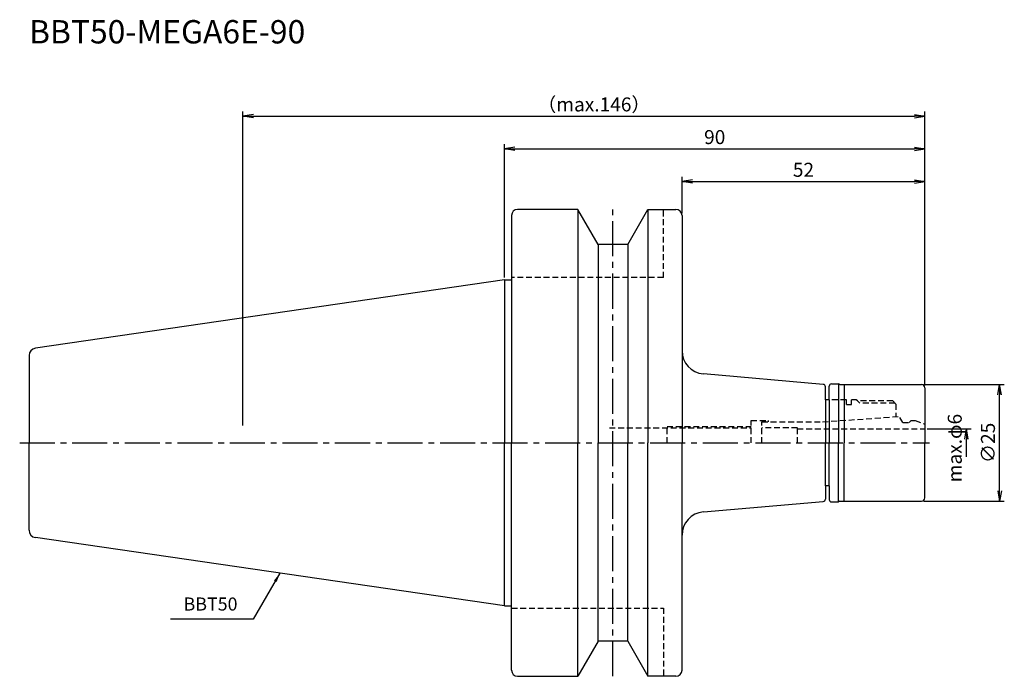
# Model space of a CAD drawing. Extents: x -104 to 107, y -50 to 91.
import ezdxf
from ezdxf.enums import TextEntityAlignment as Align

# ---------------------------------------------------------------- set-up
doc = ezdxf.new("R2010")
doc.units = 0
doc.header["$LTSCALE"] = 10
doc.header["$PDMODE"] = 1
doc.header["$PDSIZE"] = -5
doc.linetypes.add('CENTER2', pattern=[1.125, 0.75, -0.125, 0.125, -0.125])
doc.linetypes.add('HIDDEN2', pattern=[0.1875, 0.125, -0.0625])
doc.layers.get('0').update_dxf_attribs({"linetype": 'CONTINUOUS'})
doc.layers.get('DEFPOINTS').update_dxf_attribs({"linetype": 'CONTINUOUS'})
for name, color, linetype in [('240', 4, 'CONTINUOUS'), ('241', 211, 'CONTINUOUS'), ('242', 3, 'CONTINUOUS'), ('245', 2, 'CENTER2'), ('250', 3, 'CONTINUOUS'), ('251', 40, 'CONTINUOUS')]:
    doc.layers.add(name, color=color, linetype=linetype)
doc.styles.get("Standard").update_dxf_attribs({"font": 'romans.shx', "bigfont": 'BIGFONT.SHX'})
doc.styles.add('YOKO', font='romans.shx', dxfattribs={"bigfont": 'extfont.shx'})
doc.dimstyles.new('BIGT', dxfattribs={"dimtxt": 2.8, "dimasz": 2.23, "dimexe": 1, "dimexo": 0.5, "dimgap": 1, "dimtad": 3, "dimdec": 3, "dimtxsty": 'STANDARD', "dimblk1": 'OPEN', "dimblk2": 'OPEN', "dimsah": 1, "dimcen": 0, "dimclrd": 256, "dimclre": 256, "dimclrt": 40, "dimazin": 3, "dimtfac": 1, "dimtdec": 3, "dimtix": 1, "dimtmove": 0, "dimatfit": 3, "dimtolj": 1})
doc.dimstyles.new('BIGT$0', dxfattribs={"dimtxt": 3, "dimasz": 2.23, "dimexe": 1, "dimexo": 0.5, "dimgap": 1, "dimtad": 3, "dimdec": 3, "dimtxsty": 'STANDARD', "dimblk": 'OPEN', "dimcen": 0, "dimclrd": 3, "dimclre": 3, "dimclrt": 40, "dimazin": 3, "dimtp": 0.1, "dimtm": 0.1, "dimtfac": 0.71, "dimtdec": 3, "dimtmove": 0, "dimatfit": 3, "dimtolj": 1})

# ---------------------------------------------------------------- blocks, each defined once
blk = doc.blocks.new('_OPEN')
at = {"color": 0, "linetype": 'BYBLOCK'}
for p, q in [((-1, 0.167), (0, 0)), ((-1, -0.167), (0, 0)), ((0, 0), (-1, 0))]:
    blk.add_line(p, q, dxfattribs=at)
blk = doc.blocks.new('*D4')
at = {"layer": '250', "color": 3, "linetype": 'CONTINUOUS'}
for p, q in [((-56, 3.7), (-56, 71)), ((-53.77, 70), (87.77, 70)), ((90, 12.3), (90, 71))]:
    blk.add_line(p, q, dxfattribs=at)
at = {"layer": 'DEFPOINTS', "color": 0, "linetype": 'CONTINUOUS'}
for p in [(90, 70), (90, 11.8), (-56, 3.2)]:
    blk.add_point(p, dxfattribs=at)
at = {"layer": '250', "color": 3, "linetype": 'CONTINUOUS', "xscale": 2.23, "yscale": 2.23, "zscale": 2.23, "rotation": 180}
blk.add_blockref('_OPEN', (-56, 70), dxfattribs=at)
at = {"layer": '250', "color": 3, "linetype": 'CONTINUOUS', "xscale": 2.23, "yscale": 2.23, "zscale": 2.23}
blk.add_blockref('_OPEN', (90, 70), dxfattribs=at)
at = {"layer": '250', "color": 40, "linetype": 'CONTINUOUS', "insert": (19.13, 72.5), "char_height": 3, "attachment_point": 5}
blk.add_mtext('\\A1;（max.146）', dxfattribs=at)
blk = doc.blocks.new('*D5')
at = {"layer": '250', "color": 3, "linetype": 'CONTINUOUS'}
for p, q in [((0, 35.425), (0, 64)), ((90, 12.3), (90, 64)), ((2.23, 63), (87.77, 63))]:
    blk.add_line(p, q, dxfattribs=at)
at = {"layer": 'DEFPOINTS', "color": 0, "linetype": 'CONTINUOUS'}
for p in [(90, 63), (0, 34.925), (90, 11.8)]:
    blk.add_point(p, dxfattribs=at)
at = {"layer": '250', "color": 3, "linetype": 'CONTINUOUS', "xscale": 2.23, "yscale": 2.23, "zscale": 2.23, "rotation": 180}
blk.add_blockref('_OPEN', (0, 63), dxfattribs=at)
at = {"layer": '250', "color": 3, "linetype": 'CONTINUOUS', "xscale": 2.23, "yscale": 2.23, "zscale": 2.23}
blk.add_blockref('_OPEN', (90, 63), dxfattribs=at)
at = {"layer": '250', "color": 40, "linetype": 'CONTINUOUS', "insert": (45, 65.5), "char_height": 3, "attachment_point": 5}
blk.add_mtext('\\A1;90', dxfattribs=at)
blk = doc.blocks.new('*D12')
at = {"layer": '250', "color": 3, "linetype": 'CONTINUOUS'}
for p, q in [((89.8, 12.5), (107, 12.5)), ((106, -10.27), (106, 10.27)), ((89.8, -12.5), (107, -12.5))]:
    blk.add_line(p, q, dxfattribs=at)
at = {"layer": 'DEFPOINTS', "color": 0, "linetype": 'CONTINUOUS'}
for p in [(89.3, 12.5), (106, 12.5), (89.3, -12.5)]:
    blk.add_point(p, dxfattribs=at)
at = {"layer": '250', "color": 3, "linetype": 'CONTINUOUS', "xscale": 2.23, "yscale": 2.23, "zscale": 2.23}
for p, rotation in [((106, 12.5), 90), ((106, -12.5), 270)]:
    blk.add_blockref('_OPEN', p, dxfattribs=dict(at, rotation=rotation))
at = {"layer": '250', "color": 40, "linetype": 'CONTINUOUS', "insert": (103.5, 0), "char_height": 3, "attachment_point": 5, "rotation": 90}
blk.add_mtext('\\A1;{\\H3;∅}25', dxfattribs=at)
blk = doc.blocks.new('*D13')
at = {"layer": '250', "color": 3, "linetype": 'CONTINUOUS'}
for p, q in [((90.5, 3), (99.89, 3)), ((98.89, -3), (98.89, 0.77))]:
    blk.add_line(p, q, dxfattribs=at)
at = {"layer": 'DEFPOINTS', "color": 0, "linetype": 'CONTINUOUS'}
for p in [(90, 3), (98.89, 3), (89.8, -3)]:
    blk.add_point(p, dxfattribs=at)
at = {"layer": '250', "color": 3, "linetype": 'CONTINUOUS', "xscale": 2.23, "yscale": 2.23, "zscale": 2.23, "rotation": 90}
blk.add_blockref('_OPEN', (98.89, 3), dxfattribs=at)
at = {"layer": '250', "color": 40, "linetype": 'CONTINUOUS', "insert": (96.39, -1.11), "char_height": 3, "attachment_point": 5, "rotation": 90}
blk.add_mtext('\\A1;max.φ6', dxfattribs=at)
blk = doc.blocks.new('_NONE')
blk = doc.blocks.new('*D15')
at = {"layer": '250', "color": 3, "linetype": 'CONTINUOUS'}
for p, q in [((38, 49.2), (38, 57)), ((90, 12.3), (90, 57)), ((40.23, 56), (87.77, 56))]:
    blk.add_line(p, q, dxfattribs=at)
at = {"layer": 'DEFPOINTS', "color": 0, "linetype": 'CONTINUOUS'}
for p in [(90, 56), (38, 48.7), (90, 11.8)]:
    blk.add_point(p, dxfattribs=at)
at = {"layer": '250', "color": 3, "linetype": 'CONTINUOUS', "xscale": 2.23, "yscale": 2.23, "zscale": 2.23, "rotation": 180}
blk.add_blockref('_OPEN', (38, 56), dxfattribs=at)
at = {"layer": '250', "color": 3, "linetype": 'CONTINUOUS', "xscale": 2.23, "yscale": 2.23, "zscale": 2.23}
blk.add_blockref('_OPEN', (90, 56), dxfattribs=at)
at = {"layer": '250', "color": 40, "linetype": 'CONTINUOUS', "insert": (64, 58.5), "char_height": 3, "attachment_point": 5}
blk.add_mtext('\\A1;52', dxfattribs=at)
blk = doc.blocks.new('1')
at = {"layer": '240', "linetype": 'CONTINUOUS'}
for p, q in [((1.5, 48.7), (1.5, 34.92)), ((15.7, 50), (2.8, 50)), ((20.03, 42.5), (15.7, 50)), ((26.37, 42.5), (30.7, 50)), ((30.7, 50), (36.7, 50)), ((38, 48.7), (38, 19.77)), ((26.37, 42.5), (20.03, 42.5)), ((0, 34.92), (-100.43, 20.28)), ((-101.8, 18.7), (-101.8, 0)), ((68.24, 12.54), (42.57, 14.79)), ((70, 12.65), (71.5, 12.65)), ((68.7, 9.2), (68.7, 12.04)), ((69.5, 9.2), (69.5, 12.15)), ((71.76, 12.5), (89.3, 12.5)), ((90, 11.8), (90, 0)), ((69.5, 9.2), (68.7, 9.2)), ((-101.8, -18.7), (-101.8, 0)), ((90, -11.8), (90, 0)), ((69.5, -9.2), (68.7, -9.2)), ((68.7, -9.2), (68.7, -12.04)), ((69.5, -9.2), (69.5, -12.15)), ((42.57, -14.79), (68.24, -12.54)), ((71.76, -12.5), (89.3, -12.5)), ((70, -12.65), (71.5, -12.65)), ((0, -34.92), (-100.43, -20.28)), ((38, -48.7), (38, -19.77)), ((1.5, -48.7), (1.5, -34.92)), ((20.03, -42.5), (15.7, -50)), ((26.37, -42.5), (20.03, -42.5)), ((26.37, -42.5), (30.7, -50)), ((2.8, -50), (15.7, -50)), ((36.7, -50), (30.7, -50))]:
    blk.add_line(p, q, dxfattribs=at)
at = {"layer": '240'}
for p, q in [((0, 34.92), (1.5, 34.92)), ((71.76, 12.5), (71.5, 12.65)), ((71.76, -12.5), (71.5, -12.65)), ((0, -34.92), (1.5, -34.92))]:
    blk.add_line(p, q, dxfattribs=at)
at = {"layer": '240', "linetype": 'CONTINUOUS'}
for centre, radius, start, end in [((2.8, 48.7), 1.3, 90, 180), ((36.7, 48.7), 1.3, 0, 90), ((-100.2, 18.7), 1.6, 98.2971, 180), ((43, 19.77), 5, 180, 265.1201), ((70, 12.15), 0.5, 90, 180), ((68.2, 12.04), 0.5, 0, 85), ((89.3, 11.8), 0.7, 0, 90), ((68.2, -12.04), 0.5, 275, 0), ((70, -12.15), 0.5, 180, 270), ((89.3, -11.8), 0.7, 270, 0), ((43, -19.77), 5, 94.8799, 180), ((-100.2, -18.7), 1.6, 180, 261.7029), ((2.8, -48.7), 1.3, 180, 270), ((36.7, -48.7), 1.3, 270, 0)]:
    blk.add_arc(centre, radius, start, end, dxfattribs=at)
at = {"layer": '241', "linetype": 'CONTINUOUS'}
for p, q in [((15.7, 50), (15.7, 0)), ((30.7, 50), (30.7, 0)), ((20.03, 42.5), (20.03, 0)), ((26.37, 42.5), (26.37, 0)), ((0, 34.92), (0, 0)), ((38, 19.77), (38, 0)), ((71.5, 12.65), (71.5, 0)), ((72.7, 12.5), (72.7, 0)), ((0, -34.92), (0, 0)), ((15.7, -50), (15.7, 0)), ((20.03, -42.5), (20.03, 0)), ((26.37, -42.5), (26.37, 0)), ((30.7, -50), (30.7, 0)), ((38, -19.77), (38, 0)), ((71.5, -12.65), (71.5, 0)), ((72.7, -12.5), (72.7, 0))]:
    blk.add_line(p, q, dxfattribs=at)
at = {"layer": '241', "linetype": 'HIDDEN2'}
for p, q in [((34, 35.4), (34, 50)), ((34, 35.4), (1.5, 35.4)), ((73.2, 9.2), (69.5, 9.2)), ((73.2, 8.22), (73.2, 9.2)), ((74.3, 8.22), (74.3, 9.25)), ((75.3, 9.25), (74.3, 9.25)), ((75.55, 9), (75.3, 9.25)), ((83.1, 9), (75.55, 9)), ((83.1, 9), (83.8, 8.3)), ((83.8, 8.3), (83.8, 5.6)), ((52.8, 0), (52.8, 4.8)), ((52.8, 4.8), (56.5, 4.8)), ((55.1, 4.5), (68.07, 4.5)), ((55.1, 0), (55.1, 4.5)), ((56.5, 4.5), (56.5, 4.8)), ((68.07, 4.5), (84.5, 5.65)), ((85.25, 4.35), (84.5, 5.65)), ((85.25, 4.35), (86.63, 4.35)), ((86.63, 4.35), (87.08, 4.8)), ((87.08, 4.8), (87.88, 4.8)), ((87.88, 4.8), (90, 4.03)), ((22.47, 3.2), (52.8, 3.2)), ((62.72, 3.2), (55.1, 3.2)), ((62.72, 0), (62.72, 3.2)), ((62.72, 3), (90, 3)), ((1.5, -35.4), (34, -35.4)), ((34, -35.4), (34, -50))]:
    blk.add_line(p, q, dxfattribs=at)
at = {"layer": '241'}
for p, q in [((1.5, 34.92), (1.5, 0)), ((68.7, 9.2), (68.7, 0)), ((69.5, 9.2), (69.5, 0)), ((73.2, 8.22), (74.3, 8.22)), ((1.5, -34.92), (1.5, 0)), ((68.7, -9.2), (68.7, 0)), ((69.5, -9.2), (69.5, 0))]:
    blk.add_line(p, q, dxfattribs=at)
at = {"layer": '242', "linetype": 'HIDDEN2'}
for p, q in [((76.05, 8.5), (75.55, 9)), ((83.6, 8.5), (76.05, 8.5)), ((34.8, 3.5), (52.8, 3.5)), ((34.8, 0), (34.8, 3.5))]:
    blk.add_line(p, q, dxfattribs=at)
at = {"layer": '245', "linetype": 'CENTER2'}
for p, q in [((23.2, -50), (23.2, 50)), ((-103.8, 0), (91, 0))]:
    blk.add_line(p, q, dxfattribs=at)

msp = doc.modelspace()

# ---------------------------------------------------------------- linework, layer by layer
at = {"layer": '250', "linetype": 'CONTINUOUS'}
msp.add_line((-53.7816, -37.7911), (-71.5149, -37.7911), dxfattribs=at)

# ---------------------------------------------------------------- block references
at = {"layer": '245'}
msp.add_blockref('1', (0, 0), dxfattribs=at)

# ---------------------------------------------------------------- texts
at = {"layer": '241', "style": 'YOKO'}
msp.add_text('BBT50-MEGA6E-90', height=5, dxfattribs=at).set_placement((-101.8, 84), align=Align.BOTTOM_LEFT)
at = {"layer": '251', "linetype": 'CONTINUOUS', "insert": (-68.7149, -36.7911), "char_height": 2.8, "attachment_point": 7, "style": 'YOKO'}
msp.add_mtext('BBT50', dxfattribs=at)

# ---------------------------------------------------------------- dimensions: what is measured, and where the dimension line sits
at = {"layer": '250', "linetype": 'CONTINUOUS'}
dim = msp.add_linear_dim(base=(90, 70), p1=(-56, 3.2), p2=(90, 11.8), text='（max.<>）', dimstyle='BIGT$0', dxfattribs=at)
dim.commit()
dim.dimension.update_dxf_attribs({"geometry": '*D4', "text_midpoint": (19.1328, 70), "dimtype": 160})
for base, p1, picture, middle in [((90, 63), (0, 34.925), '*D5', (45, 65.5)), ((90, 56), (38, 48.7), '*D15', (64, 58.5))]:
    dim = msp.add_linear_dim(base=base, p1=p1, p2=(90, 11.8), dimstyle='BIGT$0', dxfattribs=at)
    dim.commit()
    dim.dimension.update_dxf_attribs({"geometry": picture, "text_midpoint": middle})
dim = msp.add_linear_dim(base=(106, 12.5), p1=(89.3, -12.5), p2=(89.3, 12.5), angle=90, text='{\\H3;∅}<>', dimstyle='BIGT$0', dxfattribs=at)
dim.commit()
dim.dimension.update_dxf_attribs({"geometry": '*D12', "text_midpoint": (106, 0), "dimtype": 160})
dim = msp.add_linear_dim(base=(98.8862, 3), p1=(89.8, -3), p2=(90, 3), angle=90, text='max.φ<>', dimstyle='BIGT$0', override={"dimblk1": 'NONE', "dimblk2": 'OPEN', "dimsah": 1, "dimse1": 1}, dxfattribs=at)
dim.commit()
dim.dimension.update_dxf_attribs({"geometry": '*D13', "text_midpoint": (98.8862, -1.115), "dimtype": 160})

# ---------------------------------------------------------------- leaders
msp.add_leader([(-48.0788, -27.9135), (-53.7816, -37.7911)], dimstyle='BIGT', override={"dimasz": 2}, dxfattribs=at)

doc.saveas('drawing.dxf')
